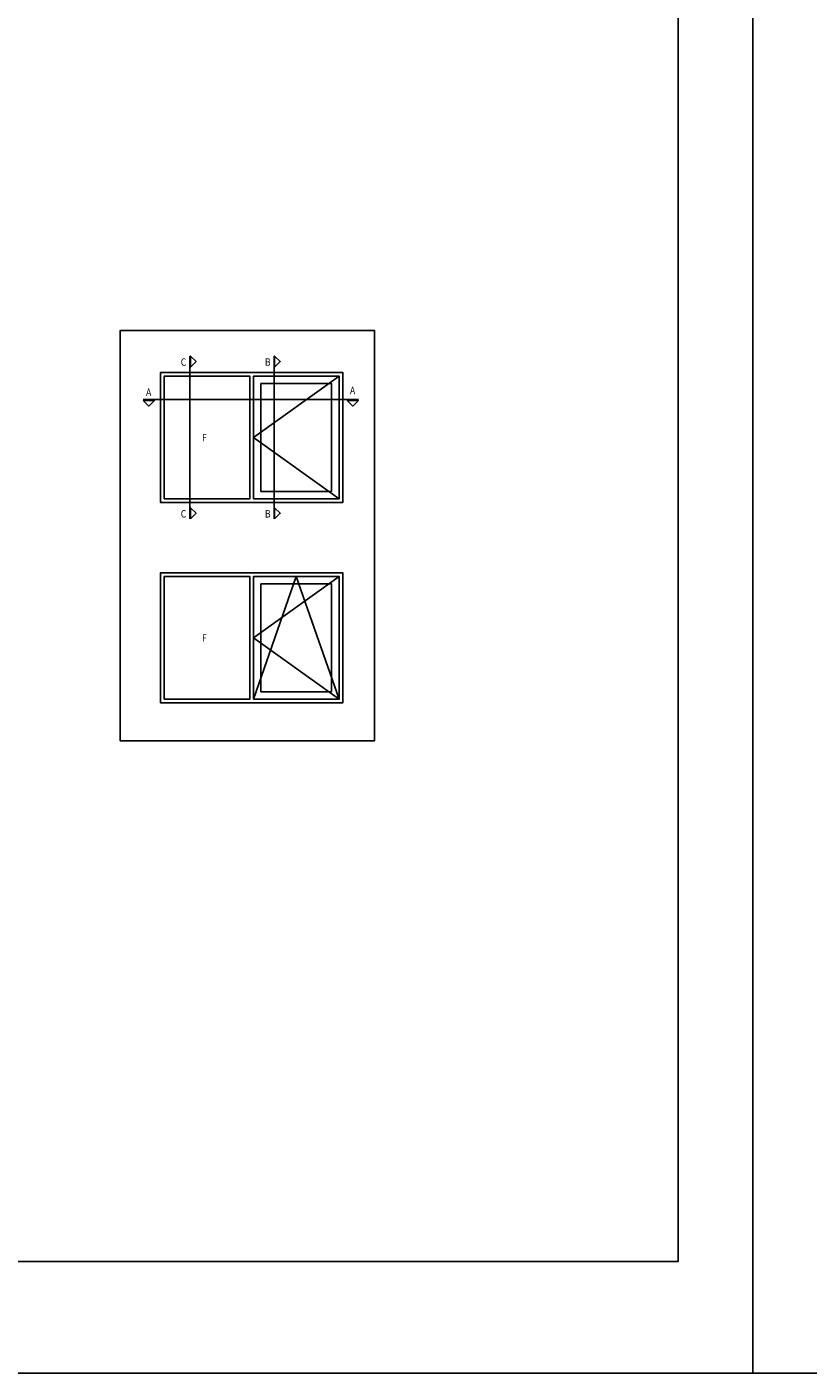
# Model space of a CAD drawing. Units: millimetres. Extents: x 2247 to 3927, y 1062 to 2114.
# Drawn here: x 3199 to 3304, y 1817 to 1997 of the extents above; entities that cross this region are included whole.
import ezdxf

# ---------------------------------------------------------------- set-up
doc = ezdxf.new("R2010")
doc.units = ezdxf.units.MM
doc.styles.add('ROMANS', font='ROMANS.shx', dxfattribs={"width": 0.85, "oblique": 10, "height": 10})

msp = doc.modelspace()

# ---------------------------------------------------------------- linework, layer by layer
for p, q in [((3229.43, 1907.14), (3235.18, 1923.64)), ((3235.18, 1923.64), (3240.93, 1907.14))]:
    msp.add_line(p, q)
for points in [[(3086.52, 1816.59), (3086.52, 2113.59), (3296.52, 2113.59), (3296.52, 1816.59)], [(3296.52, 1816.59), (3296.52, 2113.59), (3506.52, 2113.59), (3506.52, 1816.59)], [(3211.51, 1901.53), (3211.51, 1956.7), (3245.67, 1956.7), (3245.67, 1901.53)], [(3220.95, 1951.76), (3220.95, 1953.26), (3221.7, 1952.51)], [(3232.27, 1951.76), (3232.27, 1953.26), (3233.02, 1952.51)], [(3217.43, 1934.06), (3217.43, 1950.56), (3228.93, 1950.56), (3228.93, 1934.06)], [(3229.43, 1934.06), (3229.43, 1950.56), (3240.93, 1950.56), (3240.93, 1934.06)], [(3230.43, 1935.06), (3230.43, 1949.56), (3239.93, 1949.56), (3239.93, 1935.06)], [(3214.6, 1947.28), (3216.1, 1947.28), (3215.35, 1946.53)], [(3242.02, 1947.28), (3243.52, 1947.28), (3242.77, 1946.53)], [(3220.95, 1931.38), (3220.95, 1932.88), (3221.7, 1932.13)], [(3232.27, 1931.38), (3232.27, 1932.88), (3233.02, 1932.13)], [(3217.43, 1907.14), (3217.43, 1923.64), (3228.93, 1923.64), (3228.93, 1907.14)], [(3229.43, 1907.14), (3229.43, 1923.64), (3240.93, 1923.64), (3240.93, 1907.14)], [(3230.43, 1908.14), (3230.43, 1922.64), (3239.93, 1922.64), (3239.93, 1908.14)]]:
    msp.add_lwpolyline(points, close=True)
at = {"color": 251}
msp.add_lwpolyline([(3286.52, 2088.89), (3286.52, 1831.59), (3101.52, 1831.59), (3101.52, 2088.89)], dxfattribs=at)
for points in [[(3220.88, 1931.38), (3220.88, 1953.23)], [(3232.19, 1931.38), (3232.19, 1953.23)], [(3228.93, 1933.56), (3216.93, 1933.56), (3216.93, 1951.06), (3228.93, 1951.06)], [(3228.93, 1951.06), (3241.43, 1951.06), (3241.43, 1933.56), (3228.93, 1933.56)], [(3228.93, 1950.56), (3228.93, 1934.06)], [(3228.93, 1934.06), (3228.93, 1950.56)], [(3240.93, 1950.56), (3229.43, 1942.31), (3240.93, 1934.06)], [(3214.58, 1947.43), (3243.52, 1947.43)], [(3228.93, 1906.64), (3216.93, 1906.64), (3216.93, 1924.14), (3228.93, 1924.14)], [(3228.93, 1924.14), (3241.43, 1924.14), (3241.43, 1906.64), (3228.93, 1906.64)], [(3228.93, 1907.14), (3228.93, 1923.64)], [(3228.93, 1923.64), (3228.93, 1907.14)], [(3240.93, 1923.64), (3229.43, 1915.39), (3240.93, 1907.14)]]:
    msp.add_lwpolyline(points)

# ---------------------------------------------------------------- texts
at = {"style": 'ROMANS', "oblique": 10, "width": 0.85}
for s, p in [('C', (3219.65, 1951.95)), ('B', (3230.96, 1951.95)), ('A', (3214.98, 1947.91)), ('A', (3242.39, 1948.13)), ('F', (3222.5, 1941.78)), ('C ', (3219.65, 1931.56)), ('B', (3230.96, 1931.56)), ('F', (3222.5, 1914.86))]:
    msp.add_text(s, height=1, dxfattribs=at).set_placement(p)

doc.saveas('drawing.dxf')
